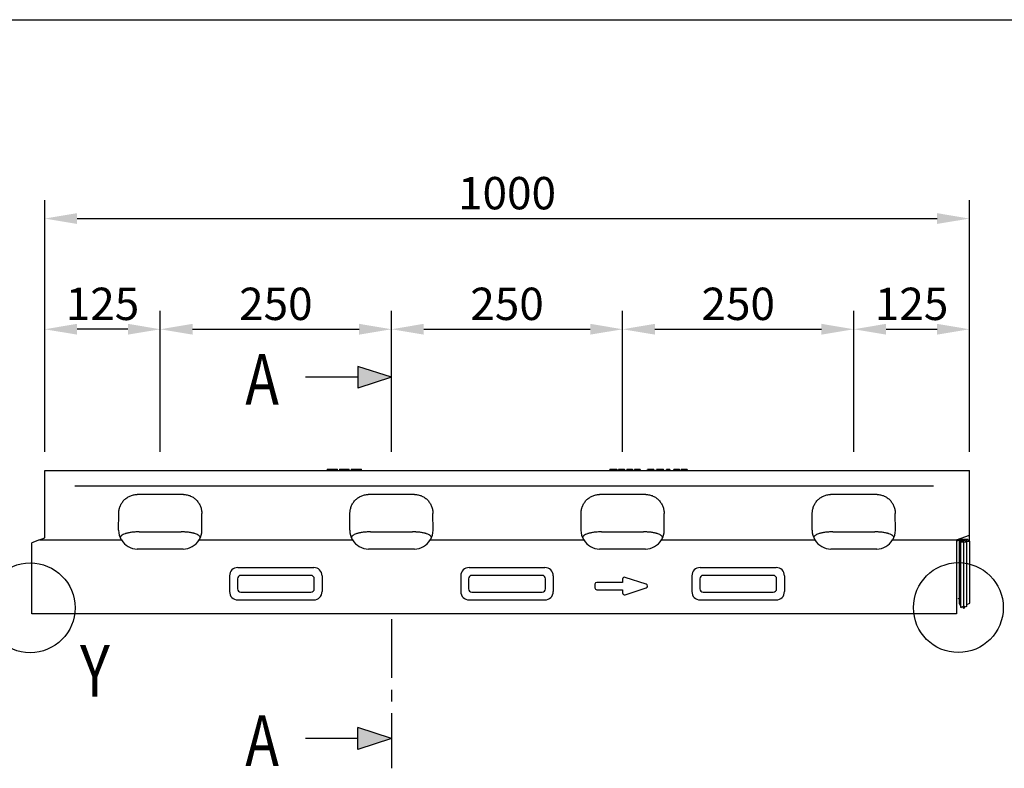
# Model space of a CAD drawing. Extents: x -8 to 3006, y 25 to 2120.
# Drawn here: x 1026 to 2091, y 1310 to 2120 of the extents above; entities that cross this region are included whole.
import ezdxf

# ---------------------------------------------------------------- set-up
doc = ezdxf.new("R2010")
doc.units = 0
doc.header["$LTSCALE"] = 10
doc.header["$MEASUREMENT"] = 0
doc.linetypes.add('AUSGEZOGEN', pattern=[0])
doc.linetypes.add('CENTER', pattern=[10.16, 6.35, -1.27, 1.27, -1.27])
doc.layers.get('DEFPOINTS').update_dxf_attribs({"linetype": 'CONTINUOUS'})
doc.layers.add('AM_5', color=3, linetype='CONTINUOUS', lineweight=15)
for name, color, linetype in [('AM_BOR', 7, 'CONTINUOUS'), ('DUENN-18', 94, 'CONTINUOUS'), ('KOPF', 12, 'AUSGEZOGEN'), ('SICHTBAR', 7, 'CONTINUOUS'), ('TEXT50', 7, 'CONTINUOUS')]:
    doc.layers.add(name, color=color, linetype=linetype)
doc.styles.add('BEMSTIL', font='isocp3.shx', dxfattribs={"width": 0.8})
doc.dimstyles.new('BEMASS$0', dxfattribs={"dimtxt": 3.5, "dimasz": 3.5, "dimexe": 2, "dimexo": 0, "dimgap": 1, "dimtad": 1, "dimdec": 0, "dimtxsty": 'BEMSTIL', "dimcen": 3, "dimclrd": 3, "dimclre": 3, "dimclrt": 4, "dimadec": 0, "dimazin": 0, "dimtfac": 0.875, "dimtdec": 0, "dimtmove": 0, "dimatfit": 0, "dimfxl": 1, "dimtolj": 1, "dimlwd": 25, "dimlwe": 25, "dimarcsym": 0})

# ---------------------------------------------------------------- blocks, each defined once
blk = doc.blocks.new('*D2')
at = {"layer": 'AM_5', "color": 3, "lineweight": 25, "transparency": 16777216}
for p, q in [((1052.9, 1652.5), (1052.9, 1924.9)), ((2052.9, 1652.5), (2052.9, 1924.9)), ((1087.9, 1904.9), (2017.9, 1904.9))]:
    blk.add_line(p, q, dxfattribs=at)
at = {"layer": 'AM_5', "color": 3, "transparency": 16777216}
for points in [[(1087.9, 1910.8), (1087.9, 1899.1), (1052.9, 1904.9)], [(2017.9, 1910.8), (2017.9, 1899.1), (2052.9, 1904.9)]]:
    blk.add_solid(points, dxfattribs=at)
at = {"layer": 'DEFPOINTS', "color": 0, "transparency": 16777216}
for p in [(2052.9, 1904.9), (1052.9, 1632.5), (2052.9, 1632.5)]:
    blk.add_point(p, dxfattribs=at)
at = {"layer": 'AM_5', "color": 4, "transparency": 16777216, "insert": (1552.9, 1932.4), "char_height": 35, "attachment_point": 5, "style": 'BEMSTIL'}
blk.add_mtext('\\A1;1000', dxfattribs=at)
blk = doc.blocks.new('*D7')
at = {"layer": 'AM_5', "color": 3, "lineweight": 25, "transparency": 16777216}
for p, q in [((1177.9, 1652.5), (1177.9, 1805.2)), ((1427.9, 1652.5), (1427.9, 1805.2)), ((1212.9, 1785.2), (1392.9, 1785.2))]:
    blk.add_line(p, q, dxfattribs=at)
at = {"layer": 'AM_5', "color": 3, "transparency": 16777216}
for points in [[(1212.9, 1791.1), (1212.9, 1779.4), (1177.9, 1785.2)], [(1392.9, 1791.1), (1392.9, 1779.4), (1427.9, 1785.2)]]:
    blk.add_solid(points, dxfattribs=at)
at = {"layer": 'DEFPOINTS', "color": 0, "transparency": 16777216}
for p in [(1427.9, 1785.2), (1177.9, 1632.5), (1427.9, 1632.5)]:
    blk.add_point(p, dxfattribs=at)
at = {"layer": 'AM_5', "color": 4, "transparency": 16777216, "insert": (1302.9, 1812.7), "char_height": 35, "attachment_point": 5, "style": 'BEMSTIL'}
blk.add_mtext('\\A1;250', dxfattribs=at)
blk = doc.blocks.new('*D12')
at = {"layer": 'AM_5', "color": 3, "lineweight": 25, "transparency": 16777216}
blk.add_line((1142.9, 1785.2), (1087.9, 1785.2), dxfattribs=at)
at = {"layer": 'AM_5', "color": 3, "transparency": 16777216}
for points in [[(1087.9, 1791.1), (1087.9, 1779.4), (1052.9, 1785.2)], [(1142.9, 1791.1), (1142.9, 1779.4), (1177.9, 1785.2)]]:
    blk.add_solid(points, dxfattribs=at)
at = {"layer": 'DEFPOINTS', "color": 0, "transparency": 16777216}
for p in [(1052.9, 1785.2), (1052.9, 1785.2), (1177.9, 1785.2)]:
    blk.add_point(p, dxfattribs=at)
at = {"layer": 'AM_5', "color": 4, "transparency": 16777216, "insert": (1115.4, 1812.7), "char_height": 35, "attachment_point": 5, "style": 'BEMSTIL'}
blk.add_mtext('\\A1;125', dxfattribs=at)
blk = doc.blocks.new('*D13')
at = {"layer": 'AM_5', "color": 3, "lineweight": 25, "transparency": 16777216}
for p, q in [((1427.9, 1652.5), (1427.9, 1805.2)), ((1677.9, 1652.5), (1677.9, 1805.2)), ((1462.9, 1785.2), (1642.9, 1785.2))]:
    blk.add_line(p, q, dxfattribs=at)
at = {"layer": 'AM_5', "color": 3, "transparency": 16777216}
for points in [[(1462.9, 1791.1), (1462.9, 1779.4), (1427.9, 1785.2)], [(1642.9, 1791.1), (1642.9, 1779.4), (1677.9, 1785.2)]]:
    blk.add_solid(points, dxfattribs=at)
at = {"layer": 'DEFPOINTS', "color": 0, "transparency": 16777216}
for p in [(1677.9, 1785.2), (1427.9, 1632.5), (1677.9, 1632.5)]:
    blk.add_point(p, dxfattribs=at)
at = {"layer": 'AM_5', "color": 4, "transparency": 16777216, "insert": (1552.9, 1812.7), "char_height": 35, "attachment_point": 5, "style": 'BEMSTIL'}
blk.add_mtext('\\A1;250', dxfattribs=at)
blk = doc.blocks.new('RA_A4_QU')
at = {"layer": 'KOPF'}
blk.add_line((1.1, 212), (300.4, 212), dxfattribs=at)
blk = doc.blocks.new('*D15')
at = {"layer": 'AM_5', "color": 3, "lineweight": 25, "transparency": 16777216}
for p, q in [((1927.9, 1652.5), (1927.9, 1805.2)), ((1962.9, 1785.2), (2017.9, 1785.2))]:
    blk.add_line(p, q, dxfattribs=at)
at = {"layer": 'AM_5', "color": 3, "transparency": 16777216}
for points in [[(1962.9, 1791.1), (1962.9, 1779.4), (1927.9, 1785.2)], [(2017.9, 1791.1), (2017.9, 1779.4), (2052.9, 1785.2)]]:
    blk.add_solid(points, dxfattribs=at)
at = {"layer": 'DEFPOINTS', "color": 0, "transparency": 16777216}
for p in [(2052.9, 1785.2), (2052.9, 1785.2), (1927.9, 1632.5)]:
    blk.add_point(p, dxfattribs=at)
at = {"layer": 'AM_5', "color": 4, "transparency": 16777216, "insert": (1990.4, 1812.7), "char_height": 35, "attachment_point": 5, "style": 'BEMSTIL'}
blk.add_mtext('\\A1;125', dxfattribs=at)
blk = doc.blocks.new('*D19')
at = {"layer": 'AM_5', "color": 3, "lineweight": 25, "transparency": 16777216}
for p, q in [((1677.9, 1652.5), (1677.9, 1805.2)), ((1927.9, 1652.5), (1927.9, 1805.2)), ((1712.9, 1785.2), (1892.9, 1785.2))]:
    blk.add_line(p, q, dxfattribs=at)
at = {"layer": 'AM_5', "color": 3, "transparency": 16777216}
for points in [[(1712.9, 1791.1), (1712.9, 1779.4), (1677.9, 1785.2)], [(1892.9, 1791.1), (1892.9, 1779.4), (1927.9, 1785.2)]]:
    blk.add_solid(points, dxfattribs=at)
at = {"layer": 'DEFPOINTS', "color": 0, "transparency": 16777216}
for p in [(1927.9, 1785.2), (1677.9, 1632.5), (1927.9, 1632.5)]:
    blk.add_point(p, dxfattribs=at)
at = {"layer": 'AM_5', "color": 4, "transparency": 16777216, "insert": (1802.9, 1812.7), "char_height": 35, "attachment_point": 5, "style": 'BEMSTIL'}
blk.add_mtext('\\A1;250', dxfattribs=at)

msp = doc.modelspace()

# ---------------------------------------------------------------- hatches: boundary and pattern name
at = {"layer": 'TEXT50'}
for points in [[(1391.6, 1721.4), (1427.9, 1733.3), (1391.6, 1745.1)], [(1391.6, 1330.9), (1427.9, 1342.7), (1391.6, 1354.6)]]:
    msp.add_hatch(color=256, dxfattribs=at).paths.add_polyline_path(points)

# ---------------------------------------------------------------- linework, layer by layer
at = {"layer": 'DUENN-18'}
for p, q in [((1358.4, 1634), (1358, 1632.5)), ((1358.4, 1634), (1360, 1634)), ((1360, 1634), (1360.1, 1634)), ((1360.1, 1634), (1367.8, 1634)), ((1367.8, 1634), (1367.9, 1634)), ((1367.9, 1634), (1369.5, 1634)), ((1369.9, 1632.5), (1369.5, 1634)), ((1371.8, 1634), (1371.4, 1632.5)), ((1371.8, 1634), (1382.2, 1634)), ((1382.7, 1632.5), (1382.2, 1634)), ((1384.3, 1634), (1383.9, 1632.5)), ((1384.3, 1634), (1395.5, 1634)), ((1395.9, 1632.5), (1395.5, 1634)), ((1663.6, 1632.5), (1663.9, 1633.7)), ((1667.3, 1633.7), (1663.9, 1633.7)), ((1671.9, 1632.5), (1671.6, 1633.7)), ((1673.3, 1632.5), (1673.6, 1633.7)), ((1677.7, 1633.7), (1673.6, 1633.7)), ((1678.8, 1633.7), (1677.7, 1633.7)), ((1680.1, 1633.7), (1678.8, 1633.7)), ((1680.5, 1632.5), (1680.1, 1633.7)), ((1682.1, 1632.5), (1682.5, 1633.7)), ((1688.9, 1632.5), (1688.6, 1633.7)), ((1690.6, 1632.5), (1690.9, 1633.7)), ((1697.3, 1632.5), (1697, 1633.7)), ((1704.4, 1632.5), (1704.8, 1633.7)), ((1711.6, 1633.7), (1704.8, 1633.7)), ((1712, 1632.5), (1711.6, 1633.7)), ((1714.3, 1632.5), (1714.6, 1633.7)), ((1715.9, 1633.7), (1714.6, 1633.7)), ((1720.6, 1633.7), (1715.9, 1633.7)), ((1722, 1633.7), (1720.6, 1633.7)), ((1722.3, 1632.5), (1722, 1633.7)), ((1725.2, 1632.5), (1725.5, 1633.7)), ((1729, 1633.7), (1727.9, 1633.7)), ((1729.3, 1632.5), (1729, 1633.7)), ((1733.2, 1633.7), (1732.8, 1632.5)), ((1739.3, 1633.7), (1733.2, 1633.7)), ((1739.6, 1632.5), (1739.3, 1633.7)), ((1739.6, 1632.5), (1739.3, 1633.7)), ((1740.9, 1632.5), (1741.2, 1633.7)), ((1745.2, 1633.7), (1741.2, 1633.7)), ((1746.4, 1633.7), (1745.2, 1633.7)), ((1747.7, 1633.7), (1746.4, 1633.7)), ((1748, 1632.5), (1747.7, 1633.7)), ((1085.5, 1616), (2014.1, 1616)), ((1155.2, 1566.1), (1200.5, 1566.1)), ((1405.2, 1566.1), (1450.5, 1566.1)), ((1655.2, 1566.1), (1700.5, 1566.1)), ((1905.2, 1566.1), (1950.5, 1566.1)), ((2040.8, 1557), (2042.8, 1557.1)), ((2041.7, 1556.1), (2041.7, 1494.3)), ((2051.1, 1557.8), (2041.8, 1557.7)), ((2043.5, 1556.9), (2042.7, 1556.7)), ((2043.4, 1555.5), (2043.5, 1555.1)), ((2043.5, 1555.1), (2044.7, 1555.3)), ((2043.5, 1484.2), (2043.5, 1555.1)), ((2044.9, 1555.3), (2045.5, 1555.2)), ((2045.6, 1555.2), (2046.8, 1554.9)), ((2046.8, 1554.9), (2048.6, 1555.4)), ((2046.8, 1483.4), (2046.8, 1554.9)), ((2048.9, 1555.4), (2050, 1555.3)), ((2050, 1555.3), (2050, 1555.6)), ((2050, 1485.4), (2050, 1555.3)), ((2050.3, 1555.7), (2053.3, 1556)), ((2051.1, 1557.4), (2051.1, 1557.8)), ((2053, 1557.1), (2052, 1557.1)), ((2052.1, 1556.7), (2053, 1557.1)), ((2052.1, 1556.3), (2052.1, 1556.7)), ((2053.3, 1556), (2052.2, 1556.3)), ((1261.4, 1515.4), (1261.4, 1504.6)), ((1340.8, 1519), (1265, 1519)), ((1344.4, 1504.6), (1344.4, 1515.4)), ((1511.4, 1515.4), (1511.4, 1504.6)), ((1590.8, 1519), (1515, 1519)), ((1594.4, 1504.6), (1594.4, 1515.4)), ((1677.9, 1515), (1677.9, 1511.5)), ((1703.5, 1509.4), (1680.5, 1516.9)), ((1761.4, 1515.4), (1761.4, 1504.6)), ((1840.8, 1519), (1765, 1519)), ((1844.4, 1504.6), (1844.4, 1515.4)), ((1647.9, 1509.5), (1647.9, 1505.5)), ((1677.9, 1511.5), (1649.9, 1511.5)), ((1649.9, 1503.5), (1677.9, 1503.5)), ((1677.9, 1503.5), (1677.9, 1500)), ((1680.5, 1498.1), (1703.5, 1505.6)), ((1265, 1501), (1340.8, 1501)), ((1515, 1501), (1590.8, 1501)), ((1765, 1501), (1840.8, 1501))]:
    msp.add_line(p, q, dxfattribs=at)
at = {"layer": 'DUENN-18', "flags": 128}
for points in [[(2042.7, 1556.7), (2042.2, 1556.6), (2041.9, 1556.4), (2041.7, 1556.3), (2041.7, 1556.1), (2041.9, 1555.9), (2042.2, 1555.8), (2042.7, 1555.6), (2043.3, 1555.5)], [(2042.8, 1557.1), (2043.1, 1557.1), (2043.3, 1557.1), (2043.5, 1557.1), (2043.7, 1557.1), (2043.8, 1557), (2043.8, 1557), (2043.7, 1556.9), (2043.5, 1556.9)], [(2043.4, 1556.3), (2043.2, 1556.3), (2043, 1556.2), (2042.9, 1556.2), (2042.9, 1556.1), (2043, 1556.1), (2043.1, 1556), (2043.3, 1556), (2043.6, 1556)], [(2049.8, 1556.2), (2049.9, 1556.3), (2050, 1556.4), (2050.1, 1556.5), (2050.1, 1556.6), (2050.1, 1556.7), (2050.1, 1556.8), (2050, 1556.9), (2049.8, 1557)], [(2050, 1555.6), (2050, 1555.6), (2050, 1555.7), (2050.1, 1555.7), (2050.1, 1555.7), (2050.1, 1555.7), (2050.2, 1555.7), (2050.2, 1555.7), (2050.3, 1555.7)], [(2052.2, 1556.3), (2052.1, 1556.4), (2052, 1556.4), (2052, 1556.5), (2051.9, 1556.5), (2051.9, 1556.6), (2052, 1556.6), (2052, 1556.7), (2052.1, 1556.7)]]:
    msp.add_lwpolyline(points, dxfattribs=at)
at = {"layer": 'DUENN-18'}
for centre, radius, start, end in [((2038.7, 1561.6), 4.31, 272.736, 276.8031), ((2037.5, 1567), 10.5, 277.3988, 285.202), ((2042.1, 1544.6), 13.1, 91.8098, 102.8075), ((2039.1, 1557.8), 0.425, 276.4836, 283.7393), ((2040.9, 1554.4), 2.64, 92.0259, 104.1327), ((2041.8, 1556.7), 0.961, 90.7732, 92.7026), ((2043.3, 1555.4), 0.111, 48.3176, 90.5319), ((2047, 1548.3), 8.68, 99.0368, 113.8177), ((2044.4, 1557), 1.28, 229.3767, 263.507), ((2046.3, 1565.1), 9.61, 258.2537, 273.753), ((2044.8, 1554.4), 0.881, 85.7811, 98.3102), ((2045.5, 1554.7), 0.549, 77.481, 86.6929), ((2045.1, 1560.8), 3.95, 277.2152, 295.0889), ((2044.7, 1984.9), 427.7, 270.2825, 270.5), ((2046.8, 1562.3), 6.82, 270.3529, 295.305), ((2048.3, 1553.2), 4.08, 67.0567, 88.088), ((2048.8, 1554.6), 0.784, 84.2953, 101.8467), ((2051.8, 1558.3), 1.19, 233.8294, 276.8078), ((1679.9, 1515), 2, 71.9395, 180), ((1649.9, 1509.5), 2, 90, 180), ((1649.9, 1505.5), 2, 180, 270), ((1702.9, 1507.5), 2, 288.0605, 71.9395), ((1679.9, 1500), 2, 180, 288.0605)]:
    msp.add_arc(centre, radius, start, end, dxfattribs=at)
for centre, major_axis in [((1265.8, 1514.6), (3.39, -3.39)), ((1340, 1514.6), (-3.39, -3.39)), ((1515.8, 1514.6), (3.39, -3.39)), ((1590, 1514.6), (-3.39, -3.39)), ((1765.8, 1514.6), (3.39, -3.39)), ((1840, 1514.6), (-3.39, -3.39)), ((1265.8, 1505.4), (3.39, 3.39)), ((1340, 1505.4), (-3.39, 3.39)), ((1515.8, 1505.4), (3.39, 3.39)), ((1590, 1505.4), (-3.39, 3.39)), ((1765.8, 1505.4), (3.39, 3.39)), ((1840, 1505.4), (-3.39, 3.39))]:
    msp.add_ellipse(centre, major_axis=major_axis, ratio=0.834817, start_param=2.445979, end_param=3.837206, dxfattribs=at)
for points, knots in [([(1671.6, 1633.7), (1671.5, 1633.7), (1671.5, 1633.7), (1670.7, 1633.7), (1669.9, 1633.7), (1668.8, 1633.7), (1667.8, 1633.7), (1667.3, 1633.7)], [0, 0, 0, 0, 0.302259, 0.494015, 0.635861, 0.778535, 1, 1, 1, 1]), ([(1685.5, 1633.7), (1685.2, 1633.7), (1684.5, 1633.7), (1683.7, 1633.7), (1683, 1633.7), (1682.5, 1633.7), (1682.5, 1633.7), (1682.5, 1633.7)], [0, 0, 0, 0, 0.1536196, 0.3003423, 0.4306005, 0.6403285, 1, 1, 1, 1]), ([(1688.6, 1633.7), (1688.6, 1633.7), (1688.5, 1633.7), (1688.2, 1633.7), (1687.7, 1633.7), (1686.9, 1633.7), (1686.2, 1633.7), (1685.7, 1633.7), (1685.5, 1633.7)], [0, 0, 0, 0, 0.225772, 0.4502882, 0.669061, 0.7915609, 0.9142947, 1, 1, 1, 1]), ([(1693.9, 1633.7), (1693.6, 1633.7), (1692.9, 1633.7), (1692.1, 1633.7), (1691.4, 1633.7), (1691, 1633.7), (1690.9, 1633.7), (1690.9, 1633.7)], [0, 0, 0, 0, 0.15362, 0.300342, 0.4306, 0.640328, 1, 1, 1, 1]), ([(1697, 1633.7), (1697, 1633.7), (1697, 1633.7), (1696.7, 1633.7), (1696.1, 1633.7), (1695.3, 1633.7), (1694.6, 1633.7), (1694.1, 1633.7), (1693.9, 1633.7)], [0, 0, 0, 0, 0.225772, 0.450288, 0.669061, 0.791561, 0.914295, 1, 1, 1, 1]), ([(1727.9, 1633.7), (1727.7, 1633.7), (1727.3, 1633.7), (1726.5, 1633.7), (1725.9, 1633.7), (1725.5, 1633.7)], [0, 0, 0, 0, 0.2644955, 0.5287689, 1, 1, 1, 1]), ([(1155.2, 1566.1), (1153.6, 1566.1), (1152, 1566), (1150.1, 1565.9), (1149.7, 1565.9), (1148.9, 1565.8), (1148.6, 1565.8), (1147.5, 1565.7), (1146.8, 1565.6), (1145.5, 1565.4), (1144.9, 1565.3), (1143.7, 1565.1), (1143.2, 1565), (1142.1, 1564.7), (1141.6, 1564.6), (1140.7, 1564.4), (1140.2, 1564.2), (1139, 1563.8), (1138.3, 1563.5), (1137, 1562.8), (1136.5, 1562.5), (1135.8, 1562), (1135.6, 1561.8), (1135.3, 1561.4), (1135.1, 1561.2), (1134.8, 1560.6), (1134.6, 1560.2), (1134.6, 1559.8)], [0, 0, 0, 0, 0.125, 0.125, 0.15625, 0.15625, 0.1875, 0.1875, 0.25, 0.25, 0.3125, 0.3125, 0.375, 0.375, 0.4375, 0.4375, 0.5, 0.5, 0.625, 0.625, 0.75, 0.75, 0.8125, 0.8125, 0.875, 0.875, 1, 1, 1, 1]), ([(1221.2, 1559.8), (1221.1, 1560.2), (1221, 1560.6), (1220.5, 1561.4), (1220.2, 1561.8), (1219.5, 1562.3), (1219.3, 1562.5), (1218.7, 1562.8), (1218.4, 1563), (1217.5, 1563.5), (1216.8, 1563.8), (1215.5, 1564.2), (1215.1, 1564.3), (1214.4, 1564.5), (1214.1, 1564.6), (1213.6, 1564.7), (1213.4, 1564.8), (1212.1, 1565.1), (1210.9, 1565.3), (1208.9, 1565.6), (1208.3, 1565.7), (1206.8, 1565.8), (1206.1, 1565.9), (1205, 1565.9), (1204.6, 1566), (1203.8, 1566), (1203.4, 1566), (1202.2, 1566.1), (1201.4, 1566.1), (1200.5, 1566.1)], [0, 0, 0, 0, 0.125, 0.125, 0.25, 0.25, 0.3125, 0.3125, 0.375, 0.375, 0.5, 0.5, 0.5625, 0.5625, 0.59375, 0.59375, 0.625, 0.625, 0.75, 0.75, 0.8125, 0.8125, 0.875, 0.875, 0.90625, 0.90625, 0.9375, 0.9375, 1, 1, 1, 1]), ([(1405.2, 1566.1), (1403.6, 1566.1), (1402, 1566), (1400.1, 1565.9), (1399.7, 1565.9), (1398.9, 1565.8), (1398.6, 1565.8), (1397.5, 1565.7), (1396.8, 1565.6), (1395.5, 1565.4), (1394.9, 1565.3), (1393.7, 1565.1), (1393.2, 1565), (1392.1, 1564.7), (1391.6, 1564.6), (1390.7, 1564.4), (1390.2, 1564.2), (1389, 1563.8), (1388.3, 1563.5), (1387, 1562.8), (1386.5, 1562.5), (1385.8, 1562), (1385.6, 1561.8), (1385.3, 1561.4), (1385.1, 1561.2), (1384.8, 1560.6), (1384.6, 1560.2), (1384.6, 1559.8)], [0, 0, 0, 0, 0.125, 0.125, 0.15625, 0.15625, 0.1875, 0.1875, 0.25, 0.25, 0.3125, 0.3125, 0.375, 0.375, 0.4375, 0.4375, 0.5, 0.5, 0.625, 0.625, 0.75, 0.75, 0.8125, 0.8125, 0.875, 0.875, 1, 1, 1, 1]), ([(1471.2, 1559.8), (1471.1, 1560.2), (1471, 1560.6), (1470.5, 1561.4), (1470.2, 1561.8), (1469.5, 1562.3), (1469.3, 1562.5), (1468.7, 1562.8), (1468.4, 1563), (1467.5, 1563.5), (1466.8, 1563.8), (1465.5, 1564.2), (1465.1, 1564.3), (1464.4, 1564.5), (1464.1, 1564.6), (1463.6, 1564.7), (1463.4, 1564.8), (1462.1, 1565.1), (1460.9, 1565.3), (1458.9, 1565.6), (1458.3, 1565.7), (1456.8, 1565.8), (1456.1, 1565.9), (1455, 1565.9), (1454.6, 1566), (1453.8, 1566), (1453.4, 1566), (1452.2, 1566.1), (1451.4, 1566.1), (1450.5, 1566.1)], [0, 0, 0, 0, 0.125, 0.125, 0.25, 0.25, 0.3125, 0.3125, 0.375, 0.375, 0.5, 0.5, 0.5625, 0.5625, 0.59375, 0.59375, 0.625, 0.625, 0.75, 0.75, 0.8125, 0.8125, 0.875, 0.875, 0.90625, 0.90625, 0.9375, 0.9375, 1, 1, 1, 1]), ([(1655.2, 1566.1), (1653.6, 1566.1), (1652, 1566), (1650.1, 1565.9), (1649.7, 1565.9), (1648.9, 1565.8), (1648.6, 1565.8), (1647.5, 1565.7), (1646.8, 1565.6), (1645.5, 1565.4), (1644.9, 1565.3), (1643.7, 1565.1), (1643.2, 1565), (1642.1, 1564.7), (1641.6, 1564.6), (1640.7, 1564.4), (1640.2, 1564.2), (1639, 1563.8), (1638.3, 1563.5), (1637, 1562.8), (1636.5, 1562.5), (1635.8, 1562), (1635.6, 1561.8), (1635.3, 1561.4), (1635.1, 1561.2), (1634.8, 1560.6), (1634.6, 1560.2), (1634.6, 1559.8)], [0, 0, 0, 0, 0.125, 0.125, 0.15625, 0.15625, 0.1875, 0.1875, 0.25, 0.25, 0.3125, 0.3125, 0.375, 0.375, 0.4375, 0.4375, 0.5, 0.5, 0.625, 0.625, 0.75, 0.75, 0.8125, 0.8125, 0.875, 0.875, 1, 1, 1, 1]), ([(1721.2, 1559.8), (1721.1, 1560.2), (1721, 1560.6), (1720.5, 1561.4), (1720.2, 1561.8), (1719.5, 1562.3), (1719.3, 1562.5), (1718.7, 1562.8), (1718.4, 1563), (1717.5, 1563.5), (1716.8, 1563.8), (1715.5, 1564.2), (1715.1, 1564.3), (1714.4, 1564.5), (1714.1, 1564.6), (1713.6, 1564.7), (1713.4, 1564.8), (1712.1, 1565.1), (1710.9, 1565.3), (1708.9, 1565.6), (1708.3, 1565.7), (1706.8, 1565.8), (1706.1, 1565.9), (1705, 1565.9), (1704.6, 1566), (1703.8, 1566), (1703.4, 1566), (1702.2, 1566.1), (1701.4, 1566.1), (1700.5, 1566.1)], [0, 0, 0, 0, 0.125, 0.125, 0.25, 0.25, 0.3125, 0.3125, 0.375, 0.375, 0.5, 0.5, 0.5625, 0.5625, 0.59375, 0.59375, 0.625, 0.625, 0.75, 0.75, 0.8125, 0.8125, 0.875, 0.875, 0.90625, 0.90625, 0.9375, 0.9375, 1, 1, 1, 1]), ([(1905.2, 1566.1), (1903.6, 1566.1), (1902, 1566), (1900.1, 1565.9), (1899.7, 1565.9), (1898.9, 1565.8), (1898.6, 1565.8), (1897.5, 1565.7), (1896.8, 1565.6), (1895.5, 1565.4), (1894.9, 1565.3), (1893.7, 1565.1), (1893.2, 1565), (1892.1, 1564.7), (1891.6, 1564.6), (1890.7, 1564.4), (1890.2, 1564.2), (1889, 1563.8), (1888.3, 1563.5), (1887, 1562.8), (1886.5, 1562.5), (1885.8, 1562), (1885.6, 1561.8), (1885.3, 1561.4), (1885.1, 1561.2), (1884.8, 1560.6), (1884.6, 1560.2), (1884.6, 1559.8)], [0, 0, 0, 0, 0.125, 0.125, 0.15625, 0.15625, 0.1875, 0.1875, 0.25, 0.25, 0.3125, 0.3125, 0.375, 0.375, 0.4375, 0.4375, 0.5, 0.5, 0.625, 0.625, 0.75, 0.75, 0.8125, 0.8125, 0.875, 0.875, 1, 1, 1, 1]), ([(1971.2, 1559.8), (1971.1, 1560.2), (1971, 1560.6), (1970.5, 1561.4), (1970.2, 1561.8), (1969.5, 1562.3), (1969.3, 1562.5), (1968.7, 1562.8), (1968.4, 1563), (1967.5, 1563.5), (1966.8, 1563.8), (1965.5, 1564.2), (1965.1, 1564.3), (1964.4, 1564.5), (1964.1, 1564.6), (1963.6, 1564.7), (1963.4, 1564.8), (1962.1, 1565.1), (1960.9, 1565.3), (1958.9, 1565.6), (1958.3, 1565.7), (1956.8, 1565.8), (1956.1, 1565.9), (1955, 1565.9), (1954.6, 1566), (1953.8, 1566), (1953.4, 1566), (1952.2, 1566.1), (1951.4, 1566.1), (1950.5, 1566.1)], [0, 0, 0, 0, 0.125, 0.125, 0.25, 0.25, 0.3125, 0.3125, 0.375, 0.375, 0.5, 0.5, 0.5625, 0.5625, 0.59375, 0.59375, 0.625, 0.625, 0.75, 0.75, 0.8125, 0.8125, 0.875, 0.875, 0.90625, 0.90625, 0.9375, 0.9375, 1, 1, 1, 1])]:
    msp.add_open_spline(points, degree=3, knots=knots, dxfattribs=at)
at = {"layer": 'SICHTBAR'}
for p, q in [((1052.9, 1632.5), (2052.9, 1632.5)), ((1052.9, 1616), (1052.9, 1632.5)), ((2052.9, 1616), (2052.9, 1632.5)), ((1052.9, 1559.5), (1052.9, 1616)), ((2052.9, 1557.1), (2052.9, 1616)), ((1203, 1606.5), (1152.8, 1606.5)), ((1453, 1606.5), (1402.8, 1606.5)), ((1703, 1606.5), (1652.8, 1606.5)), ((1953, 1606.5), (1902.8, 1606.5)), ((1132.9, 1567.9), (1133, 1585.9)), ((1222.9, 1567.9), (1222.8, 1585.9)), ((1382.9, 1567.9), (1383, 1585.9)), ((1472.9, 1567.9), (1472.8, 1585.9)), ((1632.9, 1567.9), (1633, 1585.9)), ((1722.9, 1567.9), (1722.8, 1585.9)), ((1882.9, 1567.9), (1883, 1585.9)), ((1972.9, 1567.9), (1972.8, 1585.9)), ((1047.4, 1557.5), (1038.9, 1554.4)), ((1047.4, 1557.5), (1052.9, 1559.5)), ((1047.4, 1557.5), (1135.8, 1557.5)), ((1220, 1557.5), (1385.8, 1557.5)), ((1470, 1557.5), (1635.8, 1557.5)), ((1720, 1557.5), (1885.8, 1557.5)), ((1970, 1557.5), (2039.1, 1557.5)), ((2038.9, 1557.4), (2039.1, 1557.5)), ((2038.9, 1557.4), (2039.1, 1557.5)), ((2038.9, 1557.4), (2038.9, 1477.5)), ((2039.1, 1557.5), (2052.9, 1562.5)), ((2053, 1556.1), (2053, 1557.1)), ((2053.3, 1489), (2053.3, 1556)), ((1038.9, 1477.5), (1038.9, 1554.4)), ((1202.8, 1547.5), (1153, 1547.5)), ((1452.8, 1547.5), (1403, 1547.5)), ((1702.8, 1547.5), (1653, 1547.5)), ((1952.8, 1547.5), (1903, 1547.5)), ((1261.9, 1527.5), (1343.8, 1527.5)), ((1511.9, 1527.5), (1593.8, 1527.5)), ((1761.9, 1527.5), (1843.8, 1527.5)), ((1252.9, 1518.4), (1252.9, 1501.6)), ((1352.9, 1518.4), (1352.9, 1501.6)), ((1502.9, 1518.4), (1502.9, 1501.6)), ((1602.9, 1518.4), (1602.9, 1501.6)), ((1752.9, 1518.4), (1752.9, 1501.6)), ((1852.9, 1518.4), (1852.9, 1501.6)), ((1261.9, 1492.5), (1343.8, 1492.5)), ((1511.9, 1492.5), (1593.8, 1492.5)), ((1761.9, 1492.5), (1843.8, 1492.5)), ((2040.8, 1494), (2041.7, 1494.3)), ((2041.7, 1494.3), (2041.7, 1489.8)), ((2043.4, 1486.3), (2043.5, 1484.2)), ((2043.5, 1484.2), (2044.7, 1485.1)), ((2044.9, 1485.2), (2045.5, 1485)), ((2045.6, 1484.9), (2046.8, 1483.4)), ((2046.8, 1483.4), (2048.6, 1485.8)), ((2048.9, 1485.9), (2050, 1485.4)), ((2050.3, 1487.5), (2053.3, 1489)), ((2038.9, 1477.5), (1038.9, 1477.5))]:
    msp.add_line(p, q, dxfattribs=at)
for centre in [(1037.2, 1484), (2041, 1484.2)]:
    msp.add_circle(centre, 48.6, dxfattribs=at)
for centre, radius, start, end in [((2045.9, 1489.8), 4.18, 180, 231.8396), ((2043.2, 1486.3), 0.198, 3.9516, 51.8396), ((2044.8, 1485), 0.198, 70.6511, 129.7286), ((2045.5, 1484.8), 0.198, 39.4068, 70.6511), ((2048.8, 1485.7), 0.198, 66.4024, 143.8149), ((2050.5, 1487), 0.495, 116.5565, 161.3345)]:
    msp.add_arc(centre, radius, start, end, dxfattribs=at)
for centre, major_axis, ratio, start_param, end_param in [((1152.9, 1567.7), (19.9, -2.4), 0.987653, 3.253878, 3.806297), ((1202.9, 1567.7), (19.9, 2.4), 0.987653, 5.618481, 6.1709), ((1402.9, 1567.7), (19.9, -2.4), 0.987653, 3.253878, 3.806297), ((1452.9, 1567.7), (19.9, 2.4), 0.987653, 5.618481, 6.1709), ((1652.9, 1567.7), (19.9, -2.4), 0.987653, 3.253878, 3.806297), ((1702.9, 1567.7), (19.9, 2.4), 0.987653, 5.618481, 6.1709), ((1902.9, 1567.7), (19.9, -2.4), 0.987653, 3.253878, 3.806297), ((1952.9, 1567.7), (19.9, 2.4), 0.987653, 5.618481, 6.1709), ((1152.8, 1568.2), (-2.7, 20.5), 0.965377, 1.989026, 3.016436), ((1202.9, 1568.2), (2.7, 20.5), 0.965377, 3.266749, 4.294159), ((1402.8, 1568.2), (-2.7, 20.5), 0.965377, 1.989026, 3.016436), ((1452.9, 1568.2), (2.7, 20.5), 0.965377, 3.266749, 4.294159), ((1652.8, 1568.2), (-2.7, 20.5), 0.965377, 1.989026, 3.016436), ((1702.9, 1568.2), (2.7, 20.5), 0.965377, 3.266749, 4.294159), ((1902.8, 1568.2), (-2.7, 20.5), 0.965377, 1.989026, 3.016436), ((1952.9, 1568.2), (2.7, 20.5), 0.965377, 3.266749, 4.294159), ((1263.9, 1516.5), (8.47, -8.47), 0.834817, 2.445979, 3.837206), ((1341.8, 1516.5), (-8.47, -8.47), 0.834817, 2.445979, 3.837206), ((1513.9, 1516.5), (8.47, -8.47), 0.834817, 2.445979, 3.837206), ((1591.8, 1516.5), (-8.47, -8.47), 0.834817, 2.445979, 3.837206), ((1763.9, 1516.5), (8.47, -8.47), 0.834817, 2.445979, 3.837206), ((1841.8, 1516.5), (-8.47, -8.47), 0.834817, 2.445979, 3.837206), ((1263.9, 1503.5), (8.47, 8.47), 0.834817, 2.445979, 3.837206), ((1341.8, 1503.5), (-8.47, 8.47), 0.834817, 2.445979, 3.837206), ((1513.9, 1503.5), (8.47, 8.47), 0.834817, 2.445979, 3.837206), ((1591.8, 1503.5), (-8.47, 8.47), 0.834817, 2.445979, 3.837206), ((1763.9, 1503.5), (8.47, 8.47), 0.834817, 2.445979, 3.837206), ((1841.8, 1503.5), (-8.47, 8.47), 0.834817, 2.445979, 3.837206)]:
    msp.add_ellipse(centre, major_axis=major_axis, ratio=ratio, start_param=start_param, end_param=end_param, dxfattribs=at)
for points, knots in [([(1208.8, 1632.5), (1209, 1632.5), (1209.2, 1632.5), (1209.5, 1632.5), (1209.7, 1632.5), (1210, 1632.5), (1210.2, 1632.5), (1210.4, 1632.5), (1210.5, 1632.5), (1210.6, 1632.5), (1210.7, 1632.5), (1211, 1632.5), (1211.1, 1632.5), (1211.4, 1632.5), (1211.4, 1632.5), (1211.6, 1632.5), (1211.7, 1632.5), (1211.8, 1632.5), (1211.9, 1632.5), (1212, 1632.5), (1212.1, 1632.5), (1212.2, 1632.5), (1212.3, 1632.5), (1212.3, 1632.5), (1212.4, 1632.5), (1212.5, 1632.5), (1212.5, 1632.5), (1212.6, 1632.5)], [0, 0, 0, 0, 0.125, 0.125, 0.25, 0.25, 0.375, 0.375, 0.4375, 0.4375, 0.5, 0.5, 0.625, 0.625, 0.6875, 0.6875, 0.75, 0.75, 0.8125, 0.8125, 0.875, 0.875, 0.90625, 0.90625, 0.9375, 0.9375, 1, 1, 1, 1]), ([(1240.6, 1632.5), (1240.6, 1632.5), (1240.6, 1632.5), (1240.8, 1632.5), (1241.3, 1632.5), (1241.8, 1632.5), (1242.1, 1632.5), (1242.2, 1632.5)], [0, 0, 0, 0, 0.314997, 0.630564, 0.839805, 0.970977, 1, 1, 1, 1]), ([(1256.6, 1632.5), (1256.6, 1632.5), (1256.6, 1632.5), (1256.7, 1632.5), (1257, 1632.5), (1257.1, 1632.5)], [0, 0, 0, 0, 0.460928, 0.922691, 1, 1, 1, 1]), ([(1133, 1585.9), (1133, 1587.2), (1133.1, 1588.5), (1133.5, 1590.5), (1133.6, 1591.1), (1133.9, 1592), (1134, 1592.4), (1134.2, 1593), (1134.3, 1593.3), (1134.9, 1594.8), (1135.5, 1596), (1136.5, 1597.7), (1136.9, 1598.2), (1137.7, 1599.3), (1138.1, 1599.8), (1139.5, 1601.2), (1140.5, 1602.1), (1142.1, 1603.2), (1142.6, 1603.6), (1143.8, 1604.3), (1144.4, 1604.6), (1146.2, 1605.4), (1147.5, 1605.8), (1149.4, 1606.2), (1150.1, 1606.3), (1151.4, 1606.5), (1152.1, 1606.5), (1152.8, 1606.5)], [0, 0, 0, 0, 0.125, 0.125, 0.1875, 0.1875, 0.21875, 0.21875, 0.25, 0.25, 0.375, 0.375, 0.4375, 0.4375, 0.5, 0.5, 0.625, 0.625, 0.6875, 0.6875, 0.75, 0.75, 0.875, 0.875, 0.9375, 0.9375, 1, 1, 1, 1]), ([(1203, 1606.5), (1204.3, 1606.5), (1205.6, 1606.4), (1207.6, 1605.9), (1208.2, 1605.8), (1209.2, 1605.5), (1209.5, 1605.4), (1210.1, 1605.1), (1210.4, 1605), (1212, 1604.3), (1213.1, 1603.7), (1214.7, 1602.5), (1215.2, 1602.1), (1216.2, 1601.2), (1216.7, 1600.7), (1217.6, 1599.8), (1218, 1599.3), (1218.8, 1598.2), (1219.2, 1597.7), (1220.3, 1596), (1220.8, 1594.8), (1221.6, 1593), (1221.8, 1592.4), (1222.1, 1591.1), (1222.3, 1590.5), (1222.6, 1588.5), (1222.8, 1587.2), (1222.8, 1585.9)], [0, 0, 0, 0, 0.125, 0.125, 0.1875, 0.1875, 0.21875, 0.21875, 0.25, 0.25, 0.375, 0.375, 0.4375, 0.4375, 0.5, 0.5, 0.5625, 0.5625, 0.625, 0.625, 0.75, 0.75, 0.8125, 0.8125, 0.875, 0.875, 1, 1, 1, 1]), ([(1383, 1585.9), (1383, 1587.2), (1383.1, 1588.5), (1383.5, 1590.5), (1383.6, 1591.1), (1383.9, 1592), (1384, 1592.4), (1384.2, 1593), (1384.3, 1593.3), (1384.9, 1594.8), (1385.5, 1596), (1386.5, 1597.7), (1386.9, 1598.2), (1387.7, 1599.3), (1388.1, 1599.8), (1389.5, 1601.2), (1390.5, 1602.1), (1392.1, 1603.2), (1392.6, 1603.6), (1393.8, 1604.3), (1394.4, 1604.6), (1396.2, 1605.4), (1397.5, 1605.8), (1399.4, 1606.2), (1400.1, 1606.3), (1401.4, 1606.5), (1402.1, 1606.5), (1402.8, 1606.5)], [0, 0, 0, 0, 0.125, 0.125, 0.1875, 0.1875, 0.21875, 0.21875, 0.25, 0.25, 0.375, 0.375, 0.4375, 0.4375, 0.5, 0.5, 0.625, 0.625, 0.6875, 0.6875, 0.75, 0.75, 0.875, 0.875, 0.9375, 0.9375, 1, 1, 1, 1]), ([(1453, 1606.5), (1454.3, 1606.5), (1455.6, 1606.4), (1457.6, 1605.9), (1458.2, 1605.8), (1459.2, 1605.5), (1459.5, 1605.4), (1460.1, 1605.1), (1460.4, 1605), (1462, 1604.3), (1463.1, 1603.7), (1464.7, 1602.5), (1465.2, 1602.1), (1466.2, 1601.2), (1466.7, 1600.7), (1467.6, 1599.8), (1468, 1599.3), (1468.8, 1598.2), (1469.2, 1597.7), (1470.3, 1596), (1470.8, 1594.8), (1471.6, 1593), (1471.8, 1592.4), (1472.1, 1591.1), (1472.3, 1590.5), (1472.6, 1588.5), (1472.8, 1587.2), (1472.8, 1585.9)], [0, 0, 0, 0, 0.125, 0.125, 0.1875, 0.1875, 0.21875, 0.21875, 0.25, 0.25, 0.375, 0.375, 0.4375, 0.4375, 0.5, 0.5, 0.5625, 0.5625, 0.625, 0.625, 0.75, 0.75, 0.8125, 0.8125, 0.875, 0.875, 1, 1, 1, 1]), ([(1633, 1585.9), (1633, 1587.2), (1633.1, 1588.5), (1633.5, 1590.5), (1633.6, 1591.1), (1633.9, 1592), (1634, 1592.4), (1634.2, 1593), (1634.3, 1593.3), (1634.9, 1594.8), (1635.5, 1596), (1636.5, 1597.7), (1636.9, 1598.2), (1637.7, 1599.3), (1638.1, 1599.8), (1639.5, 1601.2), (1640.5, 1602.1), (1642.1, 1603.2), (1642.6, 1603.6), (1643.8, 1604.3), (1644.4, 1604.6), (1646.2, 1605.4), (1647.5, 1605.8), (1649.4, 1606.2), (1650.1, 1606.3), (1651.4, 1606.5), (1652.1, 1606.5), (1652.8, 1606.5)], [0, 0, 0, 0, 0.125, 0.125, 0.1875, 0.1875, 0.21875, 0.21875, 0.25, 0.25, 0.375, 0.375, 0.4375, 0.4375, 0.5, 0.5, 0.625, 0.625, 0.6875, 0.6875, 0.75, 0.75, 0.875, 0.875, 0.9375, 0.9375, 1, 1, 1, 1]), ([(1703, 1606.5), (1704.3, 1606.5), (1705.6, 1606.4), (1707.6, 1605.9), (1708.2, 1605.8), (1709.2, 1605.5), (1709.5, 1605.4), (1710.1, 1605.1), (1710.4, 1605), (1712, 1604.3), (1713.1, 1603.7), (1714.7, 1602.5), (1715.2, 1602.1), (1716.2, 1601.2), (1716.7, 1600.7), (1717.6, 1599.8), (1718, 1599.3), (1718.8, 1598.2), (1719.2, 1597.7), (1720.3, 1596), (1720.8, 1594.8), (1721.6, 1593), (1721.8, 1592.4), (1722.1, 1591.1), (1722.3, 1590.5), (1722.6, 1588.5), (1722.8, 1587.2), (1722.8, 1585.9)], [0, 0, 0, 0, 0.125, 0.125, 0.1875, 0.1875, 0.21875, 0.21875, 0.25, 0.25, 0.375, 0.375, 0.4375, 0.4375, 0.5, 0.5, 0.5625, 0.5625, 0.625, 0.625, 0.75, 0.75, 0.8125, 0.8125, 0.875, 0.875, 1, 1, 1, 1]), ([(1883, 1585.9), (1883, 1587.2), (1883.1, 1588.5), (1883.5, 1590.5), (1883.6, 1591.1), (1883.9, 1592), (1884, 1592.4), (1884.2, 1593), (1884.3, 1593.3), (1884.9, 1594.8), (1885.5, 1596), (1886.5, 1597.7), (1886.9, 1598.2), (1887.7, 1599.3), (1888.1, 1599.8), (1889.5, 1601.2), (1890.5, 1602.1), (1892.1, 1603.2), (1892.6, 1603.6), (1893.8, 1604.3), (1894.4, 1604.6), (1896.2, 1605.4), (1897.5, 1605.8), (1899.4, 1606.2), (1900.1, 1606.3), (1901.4, 1606.5), (1902.1, 1606.5), (1902.8, 1606.5)], [0, 0, 0, 0, 0.125, 0.125, 0.1875, 0.1875, 0.21875, 0.21875, 0.25, 0.25, 0.375, 0.375, 0.4375, 0.4375, 0.5, 0.5, 0.625, 0.625, 0.6875, 0.6875, 0.75, 0.75, 0.875, 0.875, 0.9375, 0.9375, 1, 1, 1, 1]), ([(1953, 1606.5), (1954.3, 1606.5), (1955.6, 1606.4), (1957.6, 1605.9), (1958.2, 1605.8), (1959.2, 1605.5), (1959.5, 1605.4), (1960.1, 1605.1), (1960.4, 1605), (1962, 1604.3), (1963.1, 1603.7), (1964.7, 1602.5), (1965.2, 1602.1), (1966.2, 1601.2), (1966.7, 1600.7), (1967.6, 1599.8), (1968, 1599.3), (1968.8, 1598.2), (1969.2, 1597.7), (1970.3, 1596), (1970.8, 1594.8), (1971.6, 1593), (1971.8, 1592.4), (1972.1, 1591.1), (1972.3, 1590.5), (1972.6, 1588.5), (1972.8, 1587.2), (1972.8, 1585.9)], [0, 0, 0, 0, 0.125, 0.125, 0.1875, 0.1875, 0.21875, 0.21875, 0.25, 0.25, 0.375, 0.375, 0.4375, 0.4375, 0.5, 0.5, 0.5625, 0.5625, 0.625, 0.625, 0.75, 0.75, 0.8125, 0.8125, 0.875, 0.875, 1, 1, 1, 1])]:
    msp.add_open_spline(points, degree=3, knots=knots, dxfattribs=at)
at = {"layer": 'TEXT50', "linetype": 'CENTER'}
for p, q in [((1427.9, 1718.9), (1427.9, 1765.6)), ((1427.9, 1689.1), (1427.9, 1735.8)), ((1427.9, 1471.6), (1427.9, 1310.4))]:
    msp.add_line(p, q, dxfattribs=at)
at = {"layer": 'TEXT50'}
for p, q in [((1427.9, 1733.3), (1391.6, 1745.1)), ((1391.6, 1745.1), (1391.6, 1721.4)), ((1391.6, 1733.3), (1335.1, 1733.3)), ((1427.9, 1733.3), (1391.6, 1721.4)), ((1427.9, 1342.7), (1391.6, 1354.6)), ((1391.6, 1330.9), (1391.6, 1354.6)), ((1391.6, 1342.7), (1335.1, 1342.7)), ((1427.9, 1342.7), (1391.6, 1330.9))]:
    msp.add_line(p, q, dxfattribs=at)

# ---------------------------------------------------------------- block references
at = {"layer": 'AM_BOR', "xscale": 10, "yscale": 10, "zscale": 10}
msp.add_blockref('RA_A4_QU', (0, 0), dxfattribs=at)

# ---------------------------------------------------------------- texts
at = {"layer": 'TEXT50', "style": 'BEMSTIL', "width": 0.8}
for s, height, p in [('A', 54.9, (1269.8, 1703.5)), ('Y', 56, (1091, 1387.9)), ('A', 54.9, (1269.8, 1312.9))]:
    msp.add_text(s, height=height, dxfattribs=at).set_placement(p)

# ---------------------------------------------------------------- dimensions: what is measured, and where the dimension line sits
at = {"layer": 'AM_5'}
for base, p1, p2, picture, middle in [((2052.9, 1904.9), (1052.9, 1632.5), (2052.9, 1632.5), '*D2', (1552.9, 1932.4)), ((1427.9, 1785.2), (1177.9, 1632.5), (1427.9, 1632.5), '*D7', (1302.9, 1812.7)), ((1677.9, 1785.2), (1427.9, 1632.5), (1677.9, 1632.5), '*D13', (1552.9, 1812.7)), ((1927.9, 1785.2), (1677.9, 1632.5), (1927.9, 1632.5), '*D19', (1802.9, 1812.7))]:
    dim = msp.add_linear_dim(base=base, p1=p1, p2=p2, dimstyle='BEMASS$0', override={"dimscale": 10, "dimexo": 2}, dxfattribs=at)
    dim.commit()
    dim.dimension.update_dxf_attribs({"geometry": picture, "text_midpoint": middle})
for base, p1, p2, picture, middle in [((1052.9, 1785.2), (1177.9, 1785.2), (1052.9, 1785.2), '*D12', (1115.4, 1812.7)), ((2052.9, 1785.2), (1927.9, 1632.5), (2052.9, 1785.2), '*D15', (1990.4, 1812.7))]:
    dim = msp.add_linear_dim(base=base, p1=p1, p2=p2, angle=0, dimstyle='BEMASS$0', override={"dimscale": 10, "dimexo": 2}, dxfattribs=at)
    dim.commit()
    dim.dimension.update_dxf_attribs({"geometry": picture, "text_midpoint": middle})

doc.saveas('drawing.dxf')
